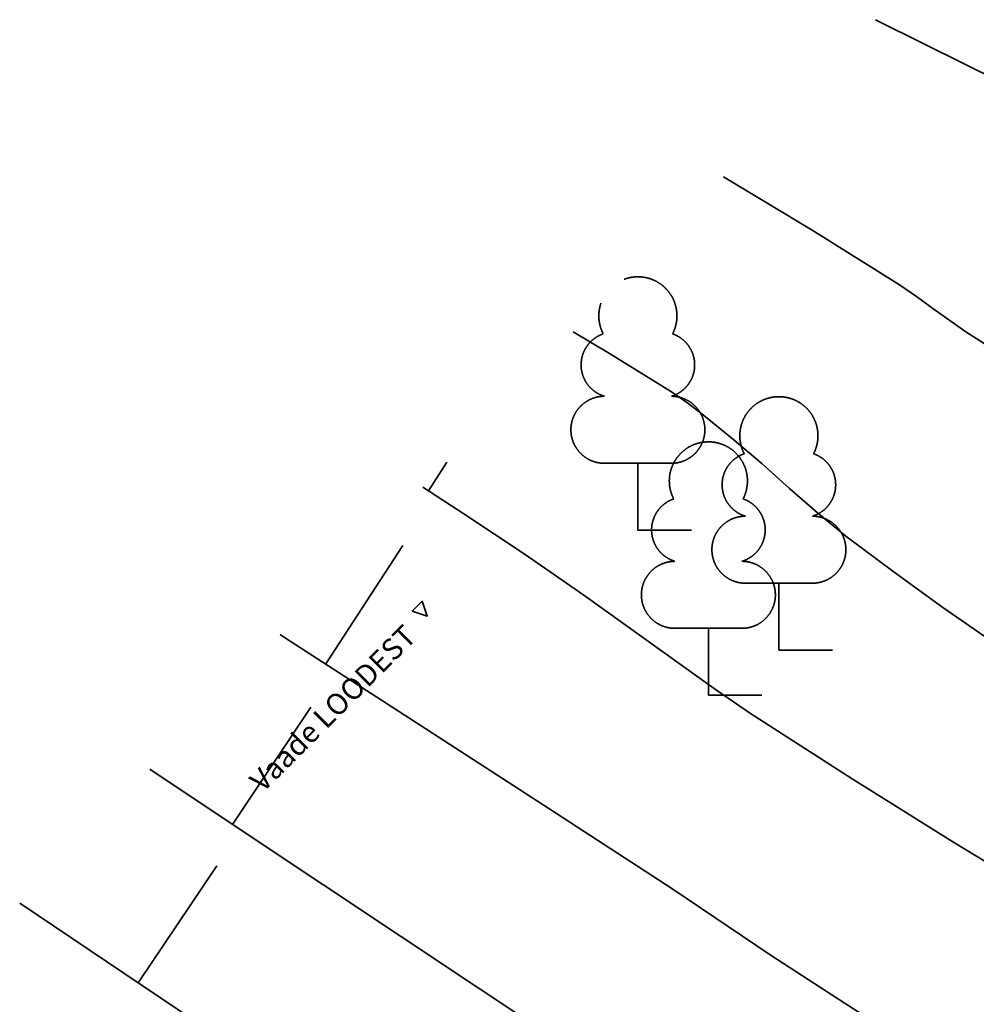
# Model space of a CAD drawing. Units: millimetres. Extents: x 526103265 to 526232562, y 6591873664 to 6591957944.
# Drawn here: x 526125996 to 526132780, y 6591928580 to 6591935560 of the extents above; entities that cross this region are included whole.
import ezdxf
from ezdxf.xclip import XClip

# ---------------------------------------------------------------- set-up
doc = ezdxf.new("R2010")
doc.units = ezdxf.units.MM
doc.header["$MEASUREMENT"] = 0
doc.header["$XCLIPFRAME"] = 0
doc.linetypes.add('Wipeout_Contour', pattern=[1000, 0, -1000])
doc.layers.add('Drawing & Figure', color=7, linetype='Continuous')
doc.layers.add('Marker - Elevation', color=7, linetype='Continuous')
for name, color, linetype, lineweight, true_color in [('G235_Muraste platvorm_3_New_HORISONTAAL_Pen_No__34', 7, 'Continuous', 35, 0x5f9157), ('G235_Muraste platvorm_3_New_PUU_Pen_No__7', 7, 'Continuous', 35, 0x5f9157), ('Marker - Elevation_Pen_No__25', 7, 'Continuous', 35, 0x40a5ff)]:
    doc.layers.add(name, color=color, linetype=linetype, lineweight=lineweight, true_color=true_color)
doc.layers.add('Marker - Elevation_Pen_No__1', color=7, linetype='Continuous', lineweight=13)
doc.styles.add('GENERATED_STYLE_1', font='txt')

# ---------------------------------------------------------------- blocks, each defined once
blk = doc.blocks.new('Drawing_1_3')
at = {"layer": 'G235_Muraste platvorm_3_New_HORISONTAAL_Pen_No__34', "color": 85, "linetype": 'Continuous', "lineweight": 35, "true_color": 0x5f9157}
for p, q in [((526128895.2, 6591932219), (526129025.8, 6591932422.4)), ((526128167.1, 6591930993.3), (526128712.6, 6591931831.4)), ((526127505.9, 6591929855.1), (526128061.3, 6591930686.7)), ((526126836.9, 6591928730.9), (526127394.4, 6591929561.2))]:
    blk.add_line(p, q, dxfattribs=at)
at = {"layer": 'G235_Muraste platvorm_3_New_HORISONTAAL_Pen_No__34', "color": 85, "linetype": 'Continuous', "lineweight": 35, "true_color": 0x5f9157, "flags": 128}
for points in [[(526132065.6, 6591935559.7), (526132411.8, 6591935386.9), (526132947.7, 6591935120.4), (526133477.7, 6591934843)], [(526130986.7, 6591934446.2), (526130987, 6591934446), (526131615.1, 6591934068.7), (526132235.7, 6591933679), (526132355, 6591933598.2), (526132471.5, 6591933513.4), (526132706.7, 6591933346.6), (526133076.5, 6591933111.7)], [(526129921.4, 6591933346.7), (526130178.9, 6591933192.5), (526130617.6, 6591932921.1), (526130733.3, 6591932841.9), (526130844.6, 6591932756.6), (526131062, 6591932579.1), (526131261.2, 6591932410), (526131456.3, 6591932236.2), (526131652.6, 6591932063.7), (526131855.4, 6591931898.6), (526132197.1, 6591931642.2), (526132543.3, 6591931392.7), (526132893.8, 6591931149.6), (526133248.1, 6591930912.1), (526133605.8, 6591930679.6), (526133966.4, 6591930451.6), (526134694.9, 6591930006.3)], [(526128853.9, 6591932245), (526129146.8, 6591932057.4), (526129574, 6591931772.3), (526129995.8, 6591931479.1), (526130832, 6591930882.3), (526130936.5, 6591930807.2), (526131179.7, 6591930640.4), (526131900, 6591930177.2), (526132626.1, 6591929723.8), (526133357.6, 6591929279)], [(526127842.4, 6591931201), (526127882, 6591931175.1), (526128795.5, 6591930584.3), (526129709.2, 6591929994), (526130620.2, 6591929399.5), (526131324.3, 6591928926.6), (526131850.3, 6591928584.6), (526132379.7, 6591928248.2), (526133447.4, 6591927588.9)], [(526126918.4, 6591930247.4), (526127602, 6591929790.9), (526130348.3, 6591927964.9), (526131794.8, 6591926974.1), (526132293.4, 6591926647.3), (526132797.6, 6591926329.4), (526133061.4, 6591926172), (526133329.4, 6591926021.6), (526133598, 6591925872), (526133863.7, 6591925716.9), (526134367.8, 6591925402.5), (526134862.7, 6591925074.2), (526135105.6, 6591924903.6), (526135345, 6591924728), (526135580.5, 6591924546.7), (526135811.7, 6591924359.4)], [(526125996.1, 6591929295.5), (526128238.7, 6591927789.8), (526130079.3, 6591926545.3), (526130583.4, 6591926196.4), (526131082.9, 6591925840.6), (526131582, 6591925484.4), (526132085.1, 6591925134), (526132393, 6591924926.6), (526132983.2, 6591924536.2), (526133576, 6591924149.7), (526134166.5, 6591923759.7), (526134749.6, 6591923358.4), (526134892.4, 6591923251.9), (526135031.8, 6591923140.9), (526135309.3, 6591922917.2), (526135950.8, 6591922417.1), (526136597.8, 6591921924), (526136999.9, 6591921629.8), (526137405, 6591921339.8), (526138218.1, 6591920763.9), (526139430.2, 6591919903.2), (526140039.6, 6591919477.6), (526140654, 6591919058.2)]]:
    blk.add_lwpolyline(points, dxfattribs=at)
at = {"layer": 'G235_Muraste platvorm_3_New_PUU_Pen_No__7', "color": 85, "linetype": 'Continuous', "lineweight": 35, "true_color": 0x5f9157}
for p, q in [((526130620, 6591932415), (526130140, 6591932415)), ((526130380, 6591931940), (526130380, 6591932415)), ((526130760, 6591931940), (526130380, 6591931940)), ((526131620, 6591931565), (526131140, 6591931565)), ((526131380, 6591931090), (526131380, 6591931565)), ((526131120, 6591931245), (526130640, 6591931245)), ((526130880, 6591930770), (526130880, 6591931245)), ((526131760, 6591931090), (526131380, 6591931090)), ((526131260, 6591930770), (526130880, 6591930770))]:
    blk.add_line(p, q, dxfattribs=at)
for centre, radius, start, end in [((526130380, 6591933460), 277, 332.5799, 110.6619), ((526130380, 6591933460), 277, 161.14627, 207.4201), ((526130209.9, 6591933112.6), 232.6, 109.02174, 253.14154), ((526130550.1, 6591933112.6), 232.6, 286.85082, 70.98591), ((526130142.5, 6591932652.5), 237.5, 90.0016, 269.3953), ((526130617.5, 6591932652.5), 237.5, 270.6047, 89.9984), ((526131380, 6591932610), 277, 332.5799, 207.4201), ((526130880, 6591932290), 277, 332.5799, 207.4201), ((526131209.9, 6591932262.6), 232.6, 109.02174, 253.14154), ((526131550.1, 6591932262.6), 232.6, 286.85082, 70.98591), ((526130709.9, 6591931942.6), 232.6, 109.02174, 253.14154), ((526131050.1, 6591931942.6), 232.6, 286.85082, 70.98591), ((526131142.5, 6591931802.5), 237.5, 90.0016, 269.3953), ((526131617.5, 6591931802.5), 237.5, 270.6047, 89.9984), ((526130642.5, 6591931482.5), 237.5, 90.0016, 269.3953), ((526131117.5, 6591931482.5), 237.5, 270.6047, 89.9984)]:
    blk.add_arc(centre, radius, start, end, dxfattribs=at)
blk = doc.blocks.new('Elevation_1', base_point=(526102660.8, 6591905247.8))
at = {"layer": 'Marker - Elevation_Pen_No__1', "color": 7, "lineweight": 13, "insert": (526127688.4, 6591930043.6), "char_height": 150, "attachment_point": 7, "rotation": 45, "style": 'GENERATED_STYLE_1'}
blk.add_mtext('\\A1;{\\pql;\\pt0;\\fArial|b0|i0|c0|p34; Vaade LOODEST}', dxfattribs=at)
at = {"color": 254, "linetype": 'Wipeout_Contour', "lineweight": 0, "ltscale": 19838682861.32504}
blk.add_wipeout([(526128779.7, 6591931366.7), (526128885.8, 6591931331.3), (526128850.4, 6591931437.4)], dxfattribs=at).dxf.layer = 'Marker - Elevation'
at = {"layer": 'Marker - Elevation_Pen_No__25', "color": 161, "linetype": 'Continuous', "lineweight": 35, "true_color": 0x40a5ff, "flags": 128}
blk.add_lwpolyline([(526128779.7, 6591931366.7), (526128850.4, 6591931437.4), (526128885.8, 6591931331.3)], close=True, dxfattribs=at)

msp = doc.modelspace()

# ---------------------------------------------------------------- block references
at = {"layer": 'Drawing & Figure', "color": 151, "linetype": 'Continuous', "lineweight": 20, "true_color": 0x80c2ff}
ref = msp.add_blockref('Drawing_1_3', (0, 0), dxfattribs=at)
XClip(ref).set_block_clipping_path([(526101993.8538814187, 6591894047.9572925568), (526115239.4170677066, 6591873937.4979276657), (526140154.5359324217, 6591870608.1183252335), (526182570.5231415033, 6591928390.6509437561), (526152321.605604291, 6591956465.2276849747), (526103778.4914519191, 6591906365.4774141312)])

# ---------------------------------------------------------------- next in the draw order: block references
at = {"layer": 'Marker - Elevation', "color": 151, "lineweight": 20, "true_color": 0x80c2ff}
msp.add_blockref('Elevation_1', (526102660.8, 6591905247.8), dxfattribs=at)

doc.saveas('drawing.dxf')
